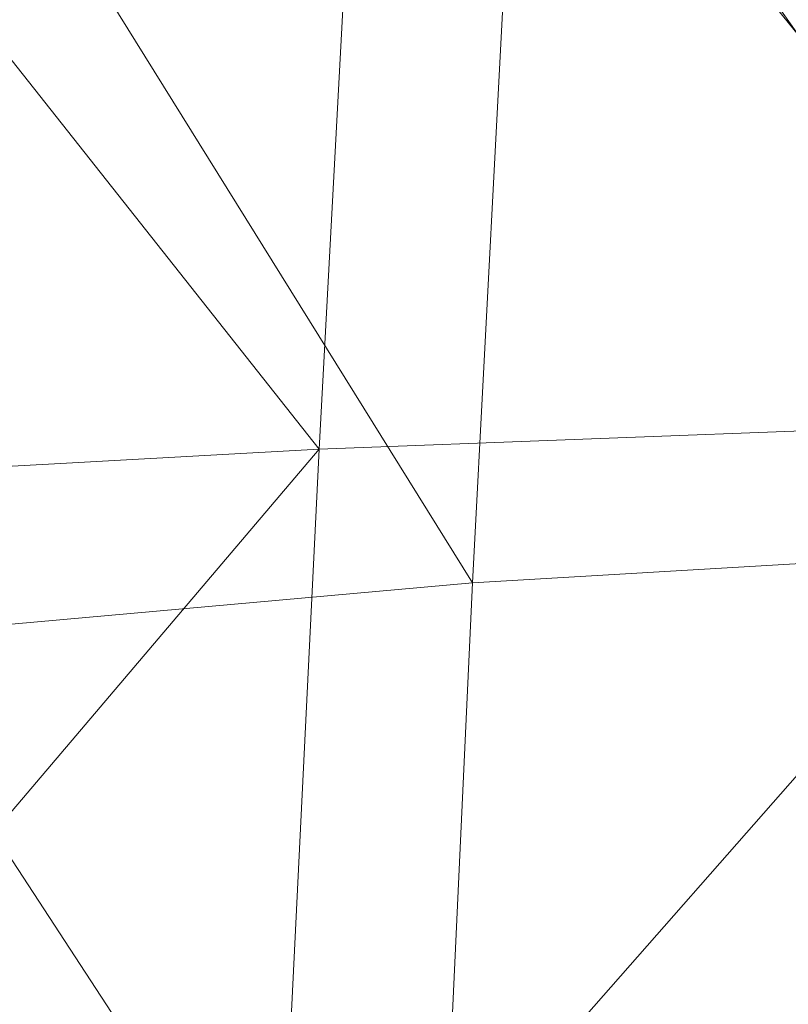
# Model space of a CAD drawing. Units: inches. Extents: x 0 to 204, y 0 to 264.
# Drawn here: x 90 to 90, y 159 to 159 of the extents above; entities that cross this region are included whole.
import ezdxf

# ---------------------------------------------------------------- set-up
doc = ezdxf.new("R2010")
doc.units = ezdxf.units.IN
doc.header["$MEASUREMENT"] = 0
doc.layers.get('0').update_dxf_attribs({"color": 10})

# ---------------------------------------------------------------- blocks, each defined once
blk = doc.blocks.new('CIAO-5U-3D')
at = {"lineweight": 9}
mesh = blk.add_polyface(dxfattribs=at)
corners = [(-6.59153, 3.79242, 9.74443), (-6.70085, 3.68685, 9.74443), (-6.6908, 3.67828, 9.81716), (-6.70085, 3.69053, 9.88989), (-6.58148, 3.78385, 9.81716), (-6.59153, 3.7961, 9.88989), (-6.72947, 3.72172, 9.95154), (-6.70085, 3.70924, 10.63125), (-6.58148, 3.80257, 10.55852), (-6.6908, 3.697, 10.55852), (-6.56967, -9.13132, 10.14944), (-6.84094, -8.89175, 10.17996), (-6.82218, -8.87547, 10.13632), (-6.81644, -8.87234, 10.08672), (-6.82445, -8.8828, 10.03712), (-6.57194, -9.13864, 10.05023), (-6.60151, -9.12198, 10.94441), (-6.89069, -8.90144, 10.94851), (-6.85401, -8.86612, 10.93131), (-6.82455, -8.8387, 10.8989), (-6.57203, -9.09455, 10.91203), (-6.80581, -8.82244, 10.85529), (-6.5533, -9.0783, 10.86841), (-6.80008, -8.81933, 10.80569), (-6.55556, -9.08562, 10.7692), (-6.80806, -8.82976, 10.75608), (-6.8288, -8.85246, 10.71246), (-6.5763, -9.10832, 10.72558), (-6.60728, -9.14055, 10.6932), (-6.8598, -8.88471, 10.68012), (3.15254, -1.16243, 27.10566), (-3.15058, -1.16243, 27.10566), (-3.15058, -1.26063, 27.08208), (3.15254, -1.08918, 27.17517), (-3.15058, -1.08918, 27.17517), (3.15254, -1.0605, 27.272), (-3.15058, -1.0605, 27.272), (3.15254, -1.08407, 27.3702), (-3.15058, -1.08407, 27.3702), (3.15254, -1.15359, 27.44345), (-3.15058, -1.15359, 27.44345), (3.15254, -1.25042, 27.47213), (-3.15058, -1.25042, 27.47213), (3.15254, -1.34862, 27.44856), (-3.15058, -1.34862, 27.44856), (3.15254, -1.42187, 27.37905), (-3.15058, -1.42187, 27.37905), (3.15254, -1.45055, 27.28222), (-3.15058, -1.45055, 27.28222), (3.15254, -1.42698, 27.18402), (-3.15058, -1.42698, 27.18402), (3.15254, -1.35746, 27.11076), (-3.15058, -1.35746, 27.11076), (3.15254, -1.26063, 27.08208), (3.15254, -2.72112, 27.21282), (-3.15058, -2.72112, 27.21282), (-3.15058, -2.81932, 27.18925), (3.15254, -2.64787, 27.28234), (-3.15058, -2.64787, 27.28234), (3.15254, -2.61919, 27.37917), (-3.15058, -2.61919, 27.37917), (3.15254, -2.64276, 27.47737), (-3.15058, -2.64276, 27.47737), (3.15254, -2.71228, 27.55062), (-3.15058, -2.71228, 27.55062), (3.15254, -2.80911, 27.5793), (-3.15058, -2.80911, 27.5793), (3.15254, -2.90731, 27.55573), (-3.15058, -2.90731, 27.55573), (3.15254, -2.98056, 27.48621), (-3.15058, -2.98056, 27.48621), (3.15254, -3.00924, 27.38938), (-3.15058, -3.00924, 27.38938), (3.15254, -2.98567, 27.29118), (-3.15058, -2.98567, 27.29118), (3.15254, -2.91615, 27.21793), (-3.15058, -2.91615, 27.21793), (3.15254, -2.81932, 27.18925), (-0.87694, 0.62496, 26.95918), (-0.87694, -5.01804, 27.35377), (-0.7794, -5.01987, 27.3277), (-0.7794, 0.62313, 26.9331), (-0.94835, -5.01306, 27.42501), (-0.94835, 0.62994, 27.03041), (-0.97449, 0.63674, 27.12772), (-0.97449, -5.00626, 27.52232), (-0.94835, 0.64355, 27.22503), (-0.94835, -4.99945, 27.61963), (-0.87694, -4.99447, 27.69086), (-0.87694, 0.64853, 27.29626), (-0.7794, 0.65035, 27.32234), (-0.7794, -4.99265, 27.71694), (-0.68185, 0.64853, 27.29626), (-0.68185, -4.99447, 27.69086), (-0.61044, 0.64355, 27.22503), (-0.61044, -4.99945, 27.61963), (-0.5843, 0.63674, 27.12772), (-0.5843, -5.00626, 27.52232), (-0.61044, 0.62994, 27.03041), (-0.61044, -5.01306, 27.42501), (-0.68185, 0.62496, 26.95918), (-0.68185, -5.01804, 27.35377)]
mesh.append_faces([[corners[k] for k in face] for face in [(3, 4, 2), (7, 8, 9), (10, 11, 12), (16, 17, 18), (24, 23, 25), (28, 26, 29), (78, 80, 81), (82, 78, 83), (83, 85, 82), (84, 87, 85), (88, 86, 89), (90, 88, 89), (92, 91, 90), (94, 93, 92), (95, 96, 97), (97, 98, 99), (100, 99, 98), (81, 101, 100)]], dxfattribs={"vtx0": -1})
mesh.append_faces([[corners[k] for k in face] for face in [(0, 1, 2), (5, 3, 6), (10, 12, 13), (13, 14, 15), (18, 19, 20), (19, 21, 22), (22, 21, 23), (25, 26, 27), (30, 31, 32), (33, 34, 31), (35, 36, 34), (37, 38, 36), (39, 40, 38), (41, 42, 40), (43, 44, 42), (45, 46, 44), (47, 48, 46), (49, 50, 48), (51, 52, 50), (53, 32, 52), (54, 55, 56), (57, 58, 55), (59, 60, 58), (61, 62, 60), (63, 64, 62), (65, 66, 64), (67, 68, 66), (69, 70, 68), (71, 72, 70), (73, 74, 72), (75, 76, 74), (77, 56, 76), (78, 79, 80), (82, 79, 78), (83, 84, 85), (84, 86, 87), (88, 87, 86), (90, 91, 88), (92, 93, 91), (94, 95, 93), (95, 94, 96), (97, 96, 98), (100, 101, 99), (81, 80, 101)]], dxfattribs={"vtx2": -1})
mesh = blk.add_polyface(dxfattribs=at)
corners = [(-7.75445, -3.97829, 29.6548), (-7.38398, -4.54359, 29.84006), (-7.79367, -4.57064, 29.68531), (-7.34728, -3.95784, 29.81304), (-6.91798, -4.52155, 29.93269), (-8.29281, -4.02741, 29.20188), (-8.10712, -4.60199, 29.46791), (-8.333, -4.63119, 29.23094), (-8.06648, -4.00344, 29.43708), (-7.829, -5.15089, 29.70972), (-8.14494, -5.18617, 29.49489), (-8.37207, -5.21862, 29.25865), (-6.94869, -5.09376, 29.94959), (-7.41692, -5.11951, 29.86018), (-7.44598, -5.67888, 29.872), (-6.88422, -3.94155, 29.90921), (-6.43948, -4.50525, 29.9631), (-6.49464, -5.63574, 29.99205), (-6.46832, -5.0754, 29.9807), (-5.98017, -5.06246, 29.97591), (-6.97627, -5.65325, 29.95944), (-7.54289, -5.2439, 28.35001), (-7.51023, -4.66428, 28.32196), (-7.77649, -4.69227, 28.3423), (-7.81012, -5.27733, 28.37081), (-7.98986, -4.71313, 28.35511), (-8.02413, -5.3028, 28.38398), (-7.73693, -4.09427, 28.31277), (-7.9493, -4.10907, 28.32508), (-7.19266, -4.63353, 28.29609), (-7.47214, -4.07345, 28.29301), (-6.82563, -4.6046, 28.26681), (-7.15641, -4.04982, 28.26775), (-7.22406, -5.20784, 28.32366), (-6.85554, -5.17478, 28.29393), (-6.41136, -4.58206, 28.23625), (-6.79154, -4.02673, 28.23906), (-6.43957, -5.15036, 28.26302), (-8.37565, -5.31484, 28.37748), (-8.29744, -5.31768, 28.38431), (-8.26287, -4.72371, 28.35503), (-8.34115, -4.72025, 28.34813), (-8.22165, -4.11372, 28.3245), (-8.14878, -4.72247, 28.35838), (-8.10772, -4.1146, 28.32802), (-8.18332, -5.31495, 28.3875)]
mesh.append_faces([[corners[k] for k in face] for face in [(0, 1, 2), (3, 4, 1), (5, 6, 7), (8, 2, 6), (6, 2, 9), (6, 9, 10), (6, 10, 11), (6, 11, 7), (1, 4, 12), (1, 12, 13), (2, 1, 13), (2, 13, 9), (14, 13, 12), (15, 16, 4), (17, 18, 19), (4, 16, 18), (4, 18, 12), (20, 12, 18), (21, 22, 23), (21, 23, 24), (24, 23, 25), (24, 25, 26), (22, 27, 23), (23, 28, 25), (29, 30, 22), (31, 32, 29), (33, 29, 22), (33, 22, 21), (34, 31, 29), (34, 29, 33), (35, 36, 31), (37, 35, 31), (37, 31, 34), (38, 39, 40), (41, 40, 42), (43, 44, 42), (43, 42, 40), (25, 44, 43), (39, 45, 43), (39, 43, 40), (26, 25, 43), (26, 43, 45)]])
mesh = blk.add_polyface(dxfattribs=at)
corners = [(-7.86061, -5.71024, 29.72601), (-7.829, -5.15089, 29.70972), (-7.41692, -5.11951, 29.86018), (-7.44598, -5.67888, 29.872), (-6.94869, -5.09376, 29.94959), (-6.97627, -5.65325, 29.95944), (-6.46832, -5.0754, 29.9807), (-6.49464, -5.63574, 29.99205), (-7.88865, -6.23988, 29.73214), (-7.47102, -6.21494, 29.87416), (-7.91326, -6.74819, 29.73034), (-7.49286, -6.73432, 29.86628), (-7.00063, -6.19507, 29.96176), (-7.02236, -6.72438, 29.95256), (-6.53996, -6.72033, 29.98834), (-6.51825, -6.18267, 29.99632), (-6.02777, -6.17615, 29.997), (-6.00511, -5.62445, 29.9901), (-7.57077, -5.80261, 28.37677), (-7.54289, -5.2439, 28.35001), (-7.81012, -5.27733, 28.37081), (-7.83861, -5.8376, 28.39782), (-7.25112, -5.76533, 28.35016), (-7.22406, -5.20784, 28.32366), (-6.88161, -5.73192, 28.3202), (-6.85554, -5.17478, 28.29393), (-6.43957, -5.15036, 28.26302), (-6.46449, -5.70855, 28.28913), (-7.86275, -6.36122, 28.42291), (-7.61258, -6.83169, 28.42391), (-7.5945, -6.3307, 28.40189), (-6.90418, -6.2707, 28.34544), (-7.27433, -6.2986, 28.37533), (-7.29273, -6.80963, 28.39746), (-6.92285, -6.79169, 28.36769), (-6.03073, -6.24286, 28.28343), (-6.48638, -6.25277, 28.31442), (-6.5052, -6.78258, 28.3368), (-6.00971, -5.69331, 28.25809)]
mesh.append_faces([[corners[k] for k in face] for face in [(0, 1, 2), (0, 2, 3), (3, 4, 5), (5, 6, 7), (8, 0, 3), (8, 3, 9), (10, 9, 11), (11, 9, 12), (11, 12, 13), (9, 3, 5), (9, 5, 12), (14, 15, 16), (15, 7, 17), (12, 5, 7), (12, 7, 15), (13, 12, 15), (13, 15, 14), (18, 19, 20), (18, 20, 21), (22, 23, 19), (22, 19, 18), (24, 25, 23), (24, 23, 22), (26, 25, 24), (26, 24, 27), (28, 29, 30), (18, 21, 28), (18, 28, 30), (31, 32, 33), (31, 33, 34), (32, 30, 29), (32, 29, 33), (22, 18, 30), (22, 30, 32), (24, 22, 32), (24, 32, 31), (35, 36, 37), (36, 31, 34), (36, 34, 37), (27, 24, 31), (27, 31, 36), (38, 27, 36)]])

msp = doc.modelspace()

# ---------------------------------------------------------------- linework, layer by layer
at = {"lineweight": 18, "invisible_edges": 15}
for points in [[(90.42949, 159.60903, 23.30716), (89.98437, 159.11408, 21.63855), (90.53264, 159.53679, 18.30133)], [(90.45, 159.60438, 9.05772), (90.52325, 159.2265, 7.22378), (90.05923, 159.43166, 5.24957)], [(89.90407, 158.91955, 18.30133), (90.37161, 159.27182, 15.21999), (90.53264, 159.53679, 18.30133)], [(90.05923, 159.43166, 5.24957), (90.01701, 159.07216, 2.72149), (89.75539, 159.29964, 2.30275)], [(90.31271, 158.89784, 3.70892), (90.01701, 159.07216, 2.72149), (90.05923, 159.43166, 5.24957)], [(89.22177, 158.82004, 29.00204), (90.82365, 159.10804, 28.04876), (90.40414, 159.4257, 30.43033)], [(89.75267, 159.42554, 23.38576), (89.60042, 159.36121, 20.62324), (89.88515, 159.09617, 21.27779)], [(89.60042, 159.36121, 20.62324), (89.43285, 159.31894, 17.91668), (89.80051, 158.89113, 17.76019)], [(89.71214, 159.16308, 29.67031), (89.91771, 159.20009, 29.54277), (89.73607, 159.35895, 30.5)], [(90.075, 159.3197, 28.2711), (90.01647, 159.34464, 29.27413), (90.13349, 159.17667, 28.02711)], [(90.10542, 159.1422, 28.80739), (90.13349, 159.17667, 28.02711), (90.01647, 159.34464, 29.27413)], [(89.43966, 159.04983, 14.85579), (89.80051, 158.89113, 17.76019), (89.43285, 159.31894, 17.91668)], [(89.59633, 159.00788, 29.10479), (89.71214, 159.16308, 29.67031), (89.54136, 159.29787, 30.5)], [(89.75539, 159.29964, 2.30275), (90.01701, 159.07216, 2.72149), (89.7749, 158.93809, 0.19405)], [(90.37161, 159.27182, 15.21999), (89.82377, 158.72503, 14.96412), (90.27035, 159.06537, 12.1334)], [(89.95399, 159.26295, 24.13908), (89.97143, 159.2397, 24.00329), (89.99528, 159.25457, 24.34134)], [(89.41516, 159.03702, 29.51739), (89.59633, 159.00788, 29.10479), (89.40988, 159.25663, 30.5)], [(90.04454, 159.25983, 24.13908), (90.02442, 159.25197, 24.24892), (90.02034, 159.23876, 24.01182)], [(89.966, 159.22816, 23.80085), (89.97143, 159.2397, 24.00329), (89.94871, 159.25014, 23.9194)], [(89.97143, 159.2397, 24.00329), (89.99776, 159.23993, 24.10424), (89.99528, 159.25457, 24.34134)], [(89.99776, 159.23993, 24.10424), (90.02442, 159.25197, 24.24892), (89.99528, 159.25457, 24.34134)], [(90.02034, 159.23876, 24.01182), (90.02442, 159.25197, 24.24892), (89.99776, 159.23993, 24.10424)], [(90.01548, 159.22697, 23.80956), (90.03925, 159.24702, 23.9194), (90.02034, 159.23876, 24.01182)], [(89.94342, 159.23734, 23.69972), (89.98124, 159.20362, 23.48004), (89.966, 159.22816, 23.80085)], [(89.99289, 159.22814, 23.90198), (89.97143, 159.2397, 24.00329), (89.966, 159.22816, 23.80085)], [(89.99289, 159.22814, 23.90198), (89.99776, 159.23993, 24.10424), (89.97143, 159.2397, 24.00329)], [(90.02034, 159.23876, 24.01182), (89.99776, 159.23993, 24.10424), (89.99289, 159.22814, 23.90198)], [(90.02034, 159.23876, 24.01182), (89.99289, 159.22814, 23.90198), (90.01548, 159.22697, 23.80956)], [(90.03397, 159.23422, 23.69972), (90.01548, 159.22697, 23.80956), (90.01019, 159.21416, 23.58988)], [(89.98803, 159.21635, 23.69972), (89.966, 159.22816, 23.80085), (89.98124, 159.20362, 23.48004)], [(89.966, 159.22816, 23.80085), (89.98803, 159.21635, 23.69972), (89.99289, 159.22814, 23.90198)], [(89.98803, 159.21635, 23.69972), (90.01548, 159.22697, 23.80956), (89.99289, 159.22814, 23.90198)], [(90.01019, 159.21416, 23.58988), (90.01548, 159.22697, 23.80956), (89.98803, 159.21635, 23.69972)], [(89.93814, 159.22453, 23.48004), (89.95522, 159.20204, 23.35278), (89.98124, 159.20362, 23.48004)], [(90.00441, 159.2016, 23.37891), (90.02868, 159.22141, 23.48004), (90.01019, 159.21416, 23.58988)], [(89.98124, 159.20362, 23.48004), (90.01019, 159.21416, 23.58988), (89.98803, 159.21635, 23.69972)], [(89.98124, 159.20362, 23.48004), (90.00441, 159.2016, 23.37891), (90.01019, 159.21416, 23.58988)], [(89.93285, 159.21173, 23.26036), (89.95035, 159.19025, 23.15052), (89.95522, 159.20204, 23.35278)], [(89.99962, 159.18855, 23.15052), (90.0234, 159.20861, 23.26036), (90.00441, 159.2016, 23.37891)], [(89.95522, 159.20204, 23.35278), (89.95035, 159.19025, 23.15052), (89.97745, 159.19074, 23.26036)], [(89.97745, 159.19074, 23.26036), (89.98124, 159.20362, 23.48004), (89.95522, 159.20204, 23.35278)], [(90.00441, 159.2016, 23.37891), (89.98124, 159.20362, 23.48004), (89.97745, 159.19074, 23.26036)], [(89.99962, 159.18855, 23.15052), (90.00441, 159.2016, 23.37891), (89.97745, 159.19074, 23.26036)], [(89.91771, 159.20009, 29.54277), (89.71214, 159.16308, 29.67031), (89.86556, 159.01656, 28.72381)], [(90.00545, 159.03456, 28.58953), (89.91771, 159.20009, 29.54277), (89.86556, 159.01656, 28.72381)], [(90.10542, 159.1422, 28.80739), (89.91771, 159.20009, 29.54277), (90.00545, 159.03456, 28.58953)], [(89.95035, 159.19025, 23.15052), (89.92757, 159.19892, 23.04068), (89.94549, 159.17846, 22.94826)], [(89.99962, 159.18855, 23.15052), (89.99475, 159.17676, 22.94826), (90.01811, 159.1958, 23.04068)], [(89.94549, 159.17846, 22.94826), (89.97259, 159.17895, 23.0581), (89.95035, 159.19025, 23.15052)], [(89.97259, 159.17895, 23.0581), (89.97745, 159.19074, 23.26036), (89.95035, 159.19025, 23.15052)], [(89.99962, 159.18855, 23.15052), (89.97745, 159.19074, 23.26036), (89.97259, 159.17895, 23.0581)], [(89.92228, 159.18612, 22.821), (89.94136, 159.16392, 22.71116), (89.94549, 159.17846, 22.94826)], [(89.97192, 159.15283, 22.60132), (90.01282, 159.183, 22.821), (89.99475, 159.17676, 22.94826)], [(89.99962, 159.18855, 23.15052), (89.97259, 159.17895, 23.0581), (89.99475, 159.17676, 22.94826)], [(89.94136, 159.16392, 22.71116), (89.96772, 159.16716, 22.85584), (89.94549, 159.17846, 22.94826)], [(89.96772, 159.16716, 22.85584), (89.97259, 159.17895, 23.0581), (89.94549, 159.17846, 22.94826)], [(89.99475, 159.17676, 22.94826), (89.97259, 159.17895, 23.0581), (89.96772, 159.16716, 22.85584)], [(89.91699, 159.17331, 22.60132), (89.9359, 159.15109, 22.48994), (89.94136, 159.16392, 22.71116)], [(89.97192, 159.15283, 22.60132), (89.99475, 159.17676, 22.94826), (89.96772, 159.16716, 22.85584)], [(89.94136, 159.16392, 22.71116), (89.97192, 159.15283, 22.60132), (89.96772, 159.16716, 22.85584)], [(89.59633, 159.00788, 29.10479), (89.86556, 159.01656, 28.72381), (89.71214, 159.16308, 29.67031)], [(89.91171, 159.16051, 22.38164), (89.92808, 159.13958, 22.2718), (89.9359, 159.15109, 22.48994)], [(89.94136, 159.16392, 22.71116), (89.9359, 159.15109, 22.48994), (89.97192, 159.15283, 22.60132)], [(90.00225, 159.15739, 22.38164), (89.97192, 159.15283, 22.60132), (89.97807, 159.13633, 22.25454)], [(89.92486, 159.12643, 22.06125), (89.92808, 159.13958, 22.2718), (89.90642, 159.1477, 22.16196)], [(89.9359, 159.15109, 22.48994), (89.92808, 159.13958, 22.2718), (89.95547, 159.13749, 22.3468)], [(89.97192, 159.15283, 22.60132), (89.9359, 159.15109, 22.48994), (89.95547, 159.13749, 22.3468)], [(89.97807, 159.13633, 22.25454), (89.97192, 159.15283, 22.60132), (89.95547, 159.13749, 22.3468)], [(89.97277, 159.1235, 22.03455), (89.99697, 159.14459, 22.16196), (89.97807, 159.13633, 22.25454)], [(90.10542, 159.1422, 28.80739), (90.00545, 159.03456, 28.58953), (90.13563, 158.84216, 27.26067)], [(89.92808, 159.13958, 22.2718), (89.92486, 159.12643, 22.06125), (89.95205, 159.12567, 22.14454)], [(89.95205, 159.12567, 22.14454), (89.95547, 159.13749, 22.3468), (89.92808, 159.13958, 22.2718)], [(89.95205, 159.12567, 22.14454), (89.97807, 159.13633, 22.25454), (89.95547, 159.13749, 22.3468)], [(89.95205, 159.12567, 22.14454), (89.97277, 159.1235, 22.03455), (89.97807, 159.13633, 22.25454)], [(89.90114, 159.1349, 21.94228), (89.91944, 159.11537, 21.86586), (89.92486, 159.12643, 22.06125)], [(89.99168, 159.13178, 21.94228), (89.97277, 159.1235, 22.03455), (89.96698, 159.11094, 21.82358)], [(89.91944, 159.11537, 21.86586), (89.94574, 159.11391, 21.94229), (89.92486, 159.12643, 22.06125)], [(89.92486, 159.12643, 22.06125), (89.94574, 159.11391, 21.94229), (89.95205, 159.12567, 22.14454)], [(89.95205, 159.12567, 22.14454), (89.94574, 159.11391, 21.94229), (89.97277, 159.1235, 22.03455)], [(89.97277, 159.1235, 22.03455), (89.94574, 159.11391, 21.94229), (89.96698, 159.11094, 21.82358)], [(89.91944, 159.11537, 21.86586), (89.89585, 159.12209, 21.72261), (89.91293, 159.0996, 21.59534)], [(89.98639, 159.11898, 21.72261), (89.96698, 159.11094, 21.82358), (89.96261, 159.09892, 21.61286)], [(89.91293, 159.0996, 21.59534), (89.93739, 159.10129, 21.72261), (89.91944, 159.11537, 21.86586)], [(89.93739, 159.10129, 21.72261), (89.94574, 159.11391, 21.94229), (89.91944, 159.11537, 21.86586)], [(89.93739, 159.10129, 21.72261), (89.96698, 159.11094, 21.82358), (89.94574, 159.11391, 21.94229)], [(90.39502, 158.72841, 26.46676), (90.82365, 159.10804, 28.04876), (89.28086, 158.46008, 27.11712)], [(89.89056, 159.10929, 21.50293), (89.90807, 159.08781, 21.39309), (89.91293, 159.0996, 21.59534)], [(89.93739, 159.10129, 21.72261), (89.96261, 159.09892, 21.61286), (89.96698, 159.11094, 21.82358)], [(89.98111, 159.10617, 21.50293), (89.96261, 159.09892, 21.61286), (89.95733, 159.08611, 21.39309)], [(89.90807, 159.08781, 21.39309), (89.93517, 159.0883, 21.50293), (89.91293, 159.0996, 21.59534)], [(89.93517, 159.0883, 21.50293), (89.93739, 159.10129, 21.72261), (89.91293, 159.0996, 21.59534)], [(89.96261, 159.09892, 21.61286), (89.93739, 159.10129, 21.72261), (89.93517, 159.0883, 21.50293)], [(89.88528, 159.09649, 21.28325), (89.9032, 159.07602, 21.19083), (89.90807, 159.08781, 21.39309)], [(89.96261, 159.09892, 21.61286), (89.93517, 159.0883, 21.50293), (89.95733, 159.08611, 21.39309)], [(89.97582, 159.09337, 21.28325), (89.95733, 159.08611, 21.39309), (89.95246, 159.07433, 21.19083)], [(89.9032, 159.07602, 21.19083), (89.9303, 159.07651, 21.30067), (89.90807, 159.08781, 21.39309)], [(89.9303, 159.07651, 21.30067), (89.93517, 159.0883, 21.50293), (89.90807, 159.08781, 21.39309)], [(89.93517, 159.0883, 21.50293), (89.9303, 159.07651, 21.30067), (89.95733, 159.08611, 21.39309)], [(89.9032, 159.07602, 21.19083), (89.87999, 159.08368, 21.06357), (89.89908, 159.06149, 20.95373)], [(89.95733, 159.08611, 21.39309), (89.9303, 159.07651, 21.30067), (89.95246, 159.07433, 21.19083)], [(89.9032, 159.07602, 21.19083), (89.89908, 159.06149, 20.95373), (89.92543, 159.06473, 21.09842)], [(89.9303, 159.07651, 21.30067), (89.9032, 159.07602, 21.19083), (89.92543, 159.06473, 21.09842)], [(89.95246, 159.07433, 21.19083), (89.9303, 159.07651, 21.30067), (89.92543, 159.06473, 21.09842)], [(89.92795, 159.05116, 20.86132), (89.97054, 159.08056, 21.06357), (89.95246, 159.07433, 21.19083)], [(89.87471, 159.07088, 20.84389), (89.8931, 159.04959, 20.74281), (89.89908, 159.06149, 20.95373)], [(89.92795, 159.05116, 20.86132), (89.95246, 159.07433, 21.19083), (89.92543, 159.06473, 21.09842)], [(90.27035, 159.06537, 12.1334), (89.73492, 158.5098, 11.2716), (90.05535, 158.74211, 8.89883)], [(89.89908, 159.06149, 20.95373), (89.92795, 159.05116, 20.86132), (89.92543, 159.06473, 21.09842)], [(90.05535, 158.74211, 8.89883), (90.34695, 159.03528, 9.09748), (90.27035, 159.06537, 12.1334)], [(89.86942, 159.05807, 20.62421), (89.88692, 159.03659, 20.51437), (89.8931, 159.04959, 20.74281)], [(89.89908, 159.06149, 20.95373), (89.8931, 159.04959, 20.74281), (89.92795, 159.05116, 20.86132)], [(89.92795, 159.05116, 20.86132), (89.93639, 159.03539, 20.52283), (89.95996, 159.05495, 20.62421)], [(89.43966, 159.04983, 14.85579), (89.50033, 158.78537, 12.56028), (89.71587, 158.6861, 14.24259)], [(89.88692, 159.03659, 20.51437), (89.91402, 159.03709, 20.62421), (89.8931, 159.04959, 20.74281)], [(89.92795, 159.05116, 20.86132), (89.8931, 159.04959, 20.74281), (89.91402, 159.03709, 20.62421)], [(89.91402, 159.03709, 20.62421), (89.93639, 159.03539, 20.52283), (89.92795, 159.05116, 20.86132)], [(89.86414, 159.04527, 20.40453), (89.88253, 159.02398, 20.30341), (89.88692, 159.03659, 20.51437)], [(89.9307, 159.0216, 20.28624), (89.95468, 159.04215, 20.40453), (89.93639, 159.03539, 20.52283)], [(89.52731, 158.79648, 28.11483), (89.59633, 159.00788, 29.10479), (89.41516, 159.03702, 29.51739)], [(89.86556, 159.01656, 28.72381), (89.98316, 158.88604, 27.81187), (90.00545, 159.03456, 28.58953)], [(89.88692, 159.03659, 20.51437), (89.88253, 159.02398, 20.30341), (89.91023, 159.02425, 20.40453)], [(89.88692, 159.03659, 20.51437), (89.91023, 159.02425, 20.40453), (89.91402, 159.03709, 20.62421)], [(89.91023, 159.02425, 20.40453), (89.93639, 159.03539, 20.52283), (89.91402, 159.03709, 20.62421)], [(89.93639, 159.03539, 20.52283), (89.91023, 159.02425, 20.40453), (89.9307, 159.0216, 20.28624)], [(89.96086, 158.53339, 5.55518), (90.34695, 159.03528, 9.09748), (90.05535, 158.74211, 8.89883)], [(90.21468, 158.79141, 5.81107), (90.34695, 159.03528, 9.09748), (89.96086, 158.53339, 5.55518)], [(89.98316, 158.88604, 27.81187), (90.13563, 158.84216, 27.26067), (90.00545, 159.03456, 28.58953)], [(89.87635, 159.01098, 20.07501), (89.88253, 159.02398, 20.30341), (89.85885, 159.03246, 20.18485)], [(89.94939, 159.02934, 20.18485), (89.9307, 159.0216, 20.28624), (89.90074, 158.99762, 19.94774)], [(89.87635, 159.01098, 20.07501), (89.90345, 159.01148, 20.18485), (89.88253, 159.02398, 20.30341)], [(89.91023, 159.02425, 20.40453), (89.88253, 159.02398, 20.30341), (89.90345, 159.01148, 20.18485)], [(89.90074, 158.99762, 19.94774), (89.9307, 159.0216, 20.28624), (89.90345, 159.01148, 20.18485)], [(89.91023, 159.02425, 20.40453), (89.90345, 159.01148, 20.18485), (89.9307, 159.0216, 20.28624)], [(89.86556, 159.01656, 28.72381), (89.59633, 159.00788, 29.10479), (89.75016, 158.78592, 27.65379)], [(89.89582, 158.78647, 27.38178), (89.86556, 159.01656, 28.72381), (89.75016, 158.78592, 27.65379)], [(89.85356, 159.01966, 19.96517), (89.87205, 158.99822, 19.86238), (89.87635, 159.01098, 20.07501)], [(89.86556, 159.01656, 28.72381), (89.89582, 158.78647, 27.38178), (89.98316, 158.88604, 27.81187)], [(89.90074, 158.99762, 19.94774), (89.87635, 159.01098, 20.07501), (89.87205, 158.99822, 19.86238)], [(89.87635, 159.01098, 20.07501), (89.90074, 158.99762, 19.94774), (89.90345, 159.01148, 20.18485)], [(89.59633, 159.00788, 29.10479), (89.52731, 158.79648, 28.11483), (89.75016, 158.78592, 27.65379)], [(89.84828, 159.00685, 19.74549), (89.86464, 158.98592, 19.63565), (89.87205, 158.99822, 19.86238)], [(89.90074, 158.99762, 19.94774), (89.91464, 158.98267, 19.61838), (89.93882, 159.00373, 19.74549)], [(89.87205, 158.99822, 19.86238), (89.86464, 158.98592, 19.63565), (89.89204, 158.98383, 19.71064)], [(89.89204, 158.98383, 19.71064), (89.90074, 158.99762, 19.94774), (89.87205, 158.99822, 19.86238)], [(89.86142, 158.97277, 19.4251), (89.86464, 158.98592, 19.63565), (89.84299, 158.99405, 19.52581)], [(89.89204, 158.98383, 19.71064), (89.91464, 158.98267, 19.61838), (89.90074, 158.99762, 19.94774)], [(89.88862, 158.97201, 19.50839), (89.86464, 158.98592, 19.63565), (89.86142, 158.97277, 19.4251)], [(89.88862, 158.97201, 19.50839), (89.89204, 158.98383, 19.71064), (89.86464, 158.98592, 19.63565)], [(89.90933, 158.96985, 19.3984), (89.93353, 158.99093, 19.52581), (89.91464, 158.98267, 19.61838)], [(89.85601, 158.96171, 19.22972), (89.86142, 158.97277, 19.4251), (89.83771, 158.98124, 19.30613)], [(89.88862, 158.97201, 19.50839), (89.91464, 158.98267, 19.61838), (89.89204, 158.98383, 19.71064)], [(89.88862, 158.97201, 19.50839), (89.90933, 158.96985, 19.3984), (89.91464, 158.98267, 19.61838)], [(89.92825, 158.97812, 19.30613), (89.90933, 158.96985, 19.3984), (89.90354, 158.95728, 19.18743)], [(89.85601, 158.96171, 19.22972), (89.83242, 158.96844, 19.08646), (89.8495, 158.94594, 18.95918)], [(89.85601, 158.96171, 19.22972), (89.88231, 158.96026, 19.30614), (89.86142, 158.97277, 19.4251)], [(89.86142, 158.97277, 19.4251), (89.88231, 158.96026, 19.30614), (89.88862, 158.97201, 19.50839)], [(89.88231, 158.96026, 19.30614), (89.90933, 158.96985, 19.3984), (89.88862, 158.97201, 19.50839)], [(89.90933, 158.96985, 19.3984), (89.88231, 158.96026, 19.30614), (89.90354, 158.95728, 19.18743)], [(89.92296, 158.96532, 19.08646), (89.90354, 158.95728, 19.18743), (89.89918, 158.94526, 18.97671)], [(89.8495, 158.94594, 18.95918), (89.87395, 158.94763, 19.08646), (89.85601, 158.96171, 19.22972)], [(89.87395, 158.94763, 19.08646), (89.88231, 158.96026, 19.30614), (89.85601, 158.96171, 19.22972)], [(89.87395, 158.94763, 19.08646), (89.90354, 158.95728, 19.18743), (89.88231, 158.96026, 19.30614)], [(89.87395, 158.94763, 19.08646), (89.89918, 158.94526, 18.97671), (89.90354, 158.95728, 19.18743)], [(89.82713, 158.95563, 18.86678), (89.84464, 158.93416, 18.75694), (89.8495, 158.94594, 18.95918)], [(89.89918, 158.94526, 18.97671), (89.8939, 158.93246, 18.75694), (89.91768, 158.95251, 18.86678)], [(89.8495, 158.94594, 18.95918), (89.84464, 158.93416, 18.75694), (89.87174, 158.93465, 18.86678)], [(89.87174, 158.93465, 18.86678), (89.87395, 158.94763, 19.08646), (89.8495, 158.94594, 18.95918)], [(89.89918, 158.94526, 18.97671), (89.87395, 158.94763, 19.08646), (89.87174, 158.93465, 18.86678)], [(89.89918, 158.94526, 18.97671), (89.87174, 158.93465, 18.86678), (89.8939, 158.93246, 18.75694)], [(89.82185, 158.94283, 18.6471), (89.83977, 158.92237, 18.55469), (89.84464, 158.93416, 18.75694)], [(89.91239, 158.93971, 18.6471), (89.8939, 158.93246, 18.75694), (89.88903, 158.92067, 18.55469)], [(89.84464, 158.93416, 18.75694), (89.83977, 158.92237, 18.55469), (89.86687, 158.92286, 18.66453)], [(89.86687, 158.92286, 18.66453), (89.87174, 158.93465, 18.86678), (89.84464, 158.93416, 18.75694)], [(89.8939, 158.93246, 18.75694), (89.87174, 158.93465, 18.86678), (89.86687, 158.92286, 18.66453)], [(89.86687, 158.92286, 18.66453), (89.88903, 158.92067, 18.55469), (89.8939, 158.93246, 18.75694)], [(89.83977, 158.92237, 18.55469), (89.81656, 158.93002, 18.42742), (89.83565, 158.90783, 18.31758)], [(89.86452, 158.89751, 18.22517), (89.9071, 158.9269, 18.42742), (89.88903, 158.92067, 18.55469)], [(89.83977, 158.92237, 18.55469), (89.83565, 158.90783, 18.31758), (89.862, 158.91107, 18.46229)], [(89.86687, 158.92286, 18.66453), (89.83977, 158.92237, 18.55469), (89.862, 158.91107, 18.46229)], [(89.88903, 158.92067, 18.55469), (89.86687, 158.92286, 18.66453), (89.862, 158.91107, 18.46229)], [(89.88903, 158.92067, 18.55469), (89.862, 158.91107, 18.46229), (89.86452, 158.89751, 18.22517)], [(89.81128, 158.91722, 18.20774), (89.82967, 158.89594, 18.10666), (89.83565, 158.90783, 18.31758)], [(89.83565, 158.90783, 18.31758), (89.86452, 158.89751, 18.22517), (89.862, 158.91107, 18.46229)], [(89.22068, 158.65715, 7.36843), (89.63136, 158.48138, 10.73046), (89.26863, 158.90345, 10.88485)], [(89.26863, 158.90345, 10.88485), (89.63136, 158.48138, 10.73046), (89.50033, 158.78537, 12.56028)], [(89.80599, 158.90441, 17.98806), (89.82349, 158.88294, 17.87822), (89.82967, 158.89594, 18.10666)], [(89.83565, 158.90783, 18.31758), (89.82967, 158.89594, 18.10666), (89.86452, 158.89751, 18.22517)], [(89.86452, 158.89751, 18.22517), (89.82967, 158.89594, 18.10666), (89.85059, 158.88343, 17.98806)], [(89.85059, 158.88343, 17.98806), (89.87296, 158.88173, 17.88668), (89.86452, 158.89751, 18.22517)], [(89.86452, 158.89751, 18.22517), (89.87296, 158.88173, 17.88668), (89.89653, 158.90129, 17.98806)], [(89.80071, 158.89161, 17.76838), (89.8191, 158.87033, 17.66726), (89.82349, 158.88294, 17.87822)], [(89.82349, 158.88294, 17.87822), (89.85059, 158.88343, 17.98806), (89.82967, 158.89594, 18.10666)], [(89.86726, 158.86794, 17.65008), (89.89125, 158.88849, 17.76838), (89.87296, 158.88173, 17.88668)], [(89.89582, 158.78647, 27.38178), (90.04177, 158.74634, 26.83231), (89.98316, 158.88604, 27.81187)], [(90.13563, 158.84216, 27.26067), (89.98316, 158.88604, 27.81187), (90.04177, 158.74634, 26.83231)], [(89.81292, 158.85733, 17.43886), (89.8191, 158.87033, 17.66726), (89.79542, 158.87881, 17.5487)], [(89.82349, 158.88294, 17.87822), (89.8191, 158.87033, 17.66726), (89.8468, 158.87059, 17.76838)], [(89.82349, 158.88294, 17.87822), (89.8468, 158.87059, 17.76838), (89.85059, 158.88343, 17.98806)], [(89.8468, 158.87059, 17.76838), (89.87296, 158.88173, 17.88668), (89.85059, 158.88343, 17.98806)], [(89.87296, 158.88173, 17.88668), (89.8468, 158.87059, 17.76838), (89.86726, 158.86794, 17.65008)], [(89.88596, 158.87568, 17.5487), (89.86726, 158.86794, 17.65008), (89.83731, 158.84397, 17.31159)], [(89.81292, 158.85733, 17.43886), (89.84002, 158.85782, 17.5487), (89.8191, 158.87033, 17.66726)], [(89.8468, 158.87059, 17.76838), (89.8191, 158.87033, 17.66726), (89.84002, 158.85782, 17.5487)], [(89.83731, 158.84397, 17.31159), (89.86726, 158.86794, 17.65008), (89.84002, 158.85782, 17.5487)], [(89.8468, 158.87059, 17.76838), (89.84002, 158.85782, 17.5487), (89.86726, 158.86794, 17.65008)], [(89.79013, 158.866, 17.32902), (89.80861, 158.84456, 17.22623), (89.81292, 158.85733, 17.43886)], [(89.83731, 158.84397, 17.31159), (89.81292, 158.85733, 17.43886), (89.80861, 158.84456, 17.22623)], [(89.81292, 158.85733, 17.43886), (89.83731, 158.84397, 17.31159), (89.84002, 158.85782, 17.5487)], [(89.78485, 158.8532, 17.10934), (89.80121, 158.83227, 16.9995), (89.80861, 158.84456, 17.22623)], [(89.83731, 158.84397, 17.31159), (89.8512, 158.82902, 16.98222), (89.87539, 158.85007, 17.10934)], [(89.80861, 158.84456, 17.22623), (89.80121, 158.83227, 16.9995), (89.82861, 158.83018, 17.07447)], [(89.82861, 158.83018, 17.07447), (89.83731, 158.84397, 17.31159), (89.80861, 158.84456, 17.22623)], [(89.82861, 158.83018, 17.07447), (89.8512, 158.82902, 16.98222), (89.83731, 158.84397, 17.31159)], [(89.79799, 158.81912, 16.78895), (89.80121, 158.83227, 16.9995), (89.77956, 158.84039, 16.88966)], [(89.8459, 158.81619, 16.76224), (89.8701, 158.83727, 16.88966), (89.8512, 158.82902, 16.98222)], [(90.22856, 158.66961, 25.85641), (90.13563, 158.84216, 27.26067), (90.04177, 158.74634, 26.83231)], [(89.82519, 158.81836, 16.87223), (89.80121, 158.83227, 16.9995), (89.79799, 158.81912, 16.78895)], [(89.82519, 158.81836, 16.87223), (89.82861, 158.83018, 17.07447), (89.80121, 158.83227, 16.9995)], [(89.79258, 158.80806, 16.59358), (89.79799, 158.81912, 16.78895), (89.77428, 158.82759, 16.66998)], [(89.82519, 158.81836, 16.87223), (89.8512, 158.82902, 16.98222), (89.82861, 158.83018, 17.07447)], [(89.82519, 158.81836, 16.87223), (89.8459, 158.81619, 16.76224), (89.8512, 158.82902, 16.98222)], [(89.86482, 158.82446, 16.66999), (89.8459, 158.81619, 16.76224), (89.84011, 158.80362, 16.55127)], [(89.79258, 158.80806, 16.59358), (89.81888, 158.8066, 16.66999), (89.79799, 158.81912, 16.78895)], [(89.79799, 158.81912, 16.78895), (89.81888, 158.8066, 16.66999), (89.82519, 158.81836, 16.87223)], [(89.82519, 158.81836, 16.87223), (89.81888, 158.8066, 16.66999), (89.8459, 158.81619, 16.76224)], [(89.79258, 158.80806, 16.59358), (89.76899, 158.81478, 16.4503), (89.78607, 158.79229, 16.32303)], [(89.8459, 158.81619, 16.76224), (89.81888, 158.8066, 16.66999), (89.84011, 158.80362, 16.55127)], [(89.78607, 158.79229, 16.32303), (89.81052, 158.79398, 16.45031), (89.79258, 158.80806, 16.59358)], [(89.81052, 158.79398, 16.45031), (89.81888, 158.8066, 16.66999), (89.79258, 158.80806, 16.59358)], [(89.81052, 158.79398, 16.45031), (89.84011, 158.80362, 16.55127), (89.81888, 158.8066, 16.66999)], [(89.85953, 158.81166, 16.45031), (89.84011, 158.80362, 16.55127), (89.83575, 158.79161, 16.34056)], [(90.21468, 158.79141, 5.81107), (89.91244, 158.29985, 0.19405), (90.30973, 158.81176, 3.70892)], [(89.7637, 158.80198, 16.23063), (89.7812, 158.7805, 16.12079), (89.78607, 158.79229, 16.32303)], [(89.81052, 158.79398, 16.45031), (89.83575, 158.79161, 16.34056), (89.84011, 158.80362, 16.55127)], [(89.65503, 158.69257, 27.26796), (89.75016, 158.78592, 27.65379), (89.52731, 158.79648, 28.11483)], [(89.52731, 158.79648, 28.11483), (89.53999, 158.62466, 27.06625), (89.65503, 158.69257, 27.26796)], [(89.85424, 158.79885, 16.23063), (89.83575, 158.79161, 16.34056), (89.83089, 158.77983, 16.1384)], [(89.77681, 158.76789, 15.90983), (89.7812, 158.7805, 16.12079), (89.75842, 158.78917, 16.01095)], [(89.78607, 158.79229, 16.32303), (89.7812, 158.7805, 16.12079), (89.8083, 158.78099, 16.23063)], [(89.8083, 158.78099, 16.23063), (89.81052, 158.79398, 16.45031), (89.78607, 158.79229, 16.32303)], [(89.83575, 158.79161, 16.34056), (89.81052, 158.79398, 16.45031), (89.8083, 158.78099, 16.23063)], [(89.83575, 158.79161, 16.34056), (89.8083, 158.78099, 16.23063), (89.83089, 158.77983, 16.1384)], [(90.21468, 158.79141, 5.81107), (89.96086, 158.53339, 5.55518), (89.91244, 158.29985, 0.19405)], [(89.87586, 158.60839, 26.23153), (89.75016, 158.78592, 27.65379), (89.65503, 158.69257, 27.26796)], [(89.87586, 158.60839, 26.23153), (89.89582, 158.78647, 27.38178), (89.75016, 158.78592, 27.65379)], [(89.82498, 158.7655, 15.89265), (89.84896, 158.78605, 16.01095), (89.83089, 158.77983, 16.1384)], [(89.89582, 158.78647, 27.38178), (89.87586, 158.60839, 26.23153), (90.04177, 158.74634, 26.83231)], [(89.80452, 158.76815, 16.01095), (89.7812, 158.7805, 16.12079), (89.77681, 158.76789, 15.90983)], [(89.7812, 158.7805, 16.12079), (89.80452, 158.76815, 16.01095), (89.8083, 158.78099, 16.23063)], [(89.8083, 158.78099, 16.23063), (89.80452, 158.76815, 16.01095), (89.83089, 158.77983, 16.1384)], [(89.82498, 158.7655, 15.89265), (89.83089, 158.77983, 16.1384), (89.80452, 158.76815, 16.01095)], [(89.77063, 158.75489, 15.68143), (89.77681, 158.76789, 15.90983), (89.75313, 158.77637, 15.79127)], [(89.84367, 158.77324, 15.79127), (89.82498, 158.7655, 15.89265), (89.79395, 158.74254, 15.57159)], [(89.79773, 158.75538, 15.79127), (89.77681, 158.76789, 15.90983), (89.77063, 158.75489, 15.68143)], [(89.80452, 158.76815, 16.01095), (89.77681, 158.76789, 15.90983), (89.79773, 158.75538, 15.79127)], [(89.79395, 158.74254, 15.57159), (89.82498, 158.7655, 15.89265), (89.79773, 158.75538, 15.79127)], [(89.82498, 158.7655, 15.89265), (89.80452, 158.76815, 16.01095), (89.79773, 158.75538, 15.79127)], [(89.74785, 158.76356, 15.57159), (89.76624, 158.74228, 15.47047), (89.77063, 158.75489, 15.68143)], [(89.79395, 158.74254, 15.57159), (89.81419, 158.73937, 15.44431), (89.83839, 158.76044, 15.57159)], [(89.77063, 158.75489, 15.68143), (89.76624, 158.74228, 15.47047), (89.79395, 158.74254, 15.57159)], [(89.77063, 158.75489, 15.68143), (89.79395, 158.74254, 15.57159), (89.79773, 158.75538, 15.79127)], [(89.74256, 158.75076, 15.35191), (89.76006, 158.72928, 15.24207), (89.76624, 158.74228, 15.47047)], [(89.81419, 158.73937, 15.44431), (89.80932, 158.72758, 15.24207), (89.8331, 158.74763, 15.35191)], [(89.64607, 158.29457, 7.57908), (89.96086, 158.53339, 5.55518), (90.05535, 158.74211, 8.89883)], [(89.76624, 158.74228, 15.47047), (89.76006, 158.72928, 15.24207), (89.78716, 158.72977, 15.35191)], [(89.79395, 158.74254, 15.57159), (89.76624, 158.74228, 15.47047), (89.78716, 158.72977, 15.35191)], [(89.79395, 158.74254, 15.57159), (89.78716, 158.72977, 15.35191), (89.81419, 158.73937, 15.44431)], [(90.04177, 158.74634, 26.83231), (89.87586, 158.60839, 26.23153), (90.06136, 158.59048, 25.64282)], [(90.06136, 158.59048, 25.64282), (90.22856, 158.66961, 25.85641), (90.04177, 158.74634, 26.83231)], [(89.75519, 158.71749, 15.03983), (89.76006, 158.72928, 15.24207), (89.73727, 158.73795, 15.13223)], [(89.80932, 158.72758, 15.24207), (89.81419, 158.73937, 15.44431), (89.78716, 158.72977, 15.35191)], [(89.82781, 158.73483, 15.13223), (89.80932, 158.72758, 15.24207), (89.80446, 158.71579, 15.03984)], [(89.75519, 158.71749, 15.03983), (89.78229, 158.71798, 15.14967), (89.76006, 158.72928, 15.24207)], [(89.78229, 158.71798, 15.14967), (89.78716, 158.72977, 15.35191), (89.76006, 158.72928, 15.24207)], [(89.80932, 158.72758, 15.24207), (89.78716, 158.72977, 15.35191), (89.78229, 158.71798, 15.14967)], [(89.33388, 158.25703, 25.40612), (90.33721, 158.47027, 24.56459), (90.39502, 158.72841, 26.46676)], [(89.73199, 158.72515, 14.91255), (89.75107, 158.70295, 14.80271), (89.75519, 158.71749, 15.03983)], [(89.78229, 158.71798, 15.14967), (89.80446, 158.71579, 15.03984), (89.80932, 158.72758, 15.24207)], [(89.75519, 158.71749, 15.03983), (89.75107, 158.70295, 14.80271), (89.77743, 158.7062, 14.94744)], [(89.75519, 158.71749, 15.03983), (89.77743, 158.7062, 14.94744), (89.78229, 158.71798, 15.14967)], [(89.78229, 158.71798, 15.14967), (89.77743, 158.7062, 14.94744), (89.80446, 158.71579, 15.03984)], [(89.77995, 158.69263, 14.71032), (89.82253, 158.72203, 14.91255), (89.80446, 158.71579, 15.03984)], [(89.7267, 158.71234, 14.69287), (89.7451, 158.69106, 14.5918), (89.75107, 158.70295, 14.80271)], [(89.80446, 158.71579, 15.03984), (89.77743, 158.7062, 14.94744), (89.77995, 158.69263, 14.71032)], [(89.75107, 158.70295, 14.80271), (89.77995, 158.69263, 14.71032), (89.77743, 158.7062, 14.94744)], [(89.72142, 158.69954, 14.47319), (89.73892, 158.67806, 14.36335), (89.7451, 158.69106, 14.5918)], [(89.75107, 158.70295, 14.80271), (89.7451, 158.69106, 14.5918), (89.77995, 158.69263, 14.71032)], [(89.77995, 158.69263, 14.71032), (89.78839, 158.67687, 14.37208), (89.81196, 158.69642, 14.47319)], [(89.65503, 158.69257, 27.26796), (89.53999, 158.62466, 27.06625), (89.67465, 158.5596, 26.33591)], [(89.87586, 158.60839, 26.23153), (89.65503, 158.69257, 27.26796), (89.67465, 158.5596, 26.33591)], [(89.73405, 158.66627, 14.16112), (89.73892, 158.67806, 14.36335), (89.71613, 158.68673, 14.25351)], [(89.73892, 158.67806, 14.36335), (89.76602, 158.67855, 14.47319), (89.7451, 158.69106, 14.5918)], [(89.77995, 158.69263, 14.71032), (89.7451, 158.69106, 14.5918), (89.76602, 158.67855, 14.47319)], [(89.76602, 158.67855, 14.47319), (89.78839, 158.67687, 14.37208), (89.77995, 158.69263, 14.71032)], [(89.78839, 158.67687, 14.37208), (89.75628, 158.65498, 14.06873), (89.80667, 158.68361, 14.25352)], [(89.73892, 158.67806, 14.36335), (89.73405, 158.66627, 14.16112), (89.76115, 158.66677, 14.27096)], [(89.76115, 158.66677, 14.27096), (89.76602, 158.67855, 14.47319), (89.73892, 158.67806, 14.36335)], [(89.76115, 158.66677, 14.27096), (89.75628, 158.65498, 14.06873), (89.78839, 158.67687, 14.37208), (89.76602, 158.67855, 14.47319)], [(89.71085, 158.67393, 14.03383), (89.73765, 158.64185, 13.81416), (89.73405, 158.66627, 14.16112)], [(89.76743, 158.63864, 13.75035), (89.80138, 158.67081, 14.03384), (89.75628, 158.65498, 14.06873)], [(89.73405, 158.66627, 14.16112), (89.75628, 158.65498, 14.06873), (89.76115, 158.66677, 14.27096)], [(89.73765, 158.64185, 13.81416), (89.75628, 158.65498, 14.06873), (89.73405, 158.66627, 14.16112)], [(89.76743, 158.63864, 13.75035), (89.75628, 158.65498, 14.06873), (89.73765, 158.64185, 13.81416)]]:
    msp.add_3dface(points, dxfattribs=at)

# ---------------------------------------------------------------- block references
msp.add_blockref('CIAO-5U-3D', (96.72407, 164.08396))

doc.saveas('drawing.dxf')
